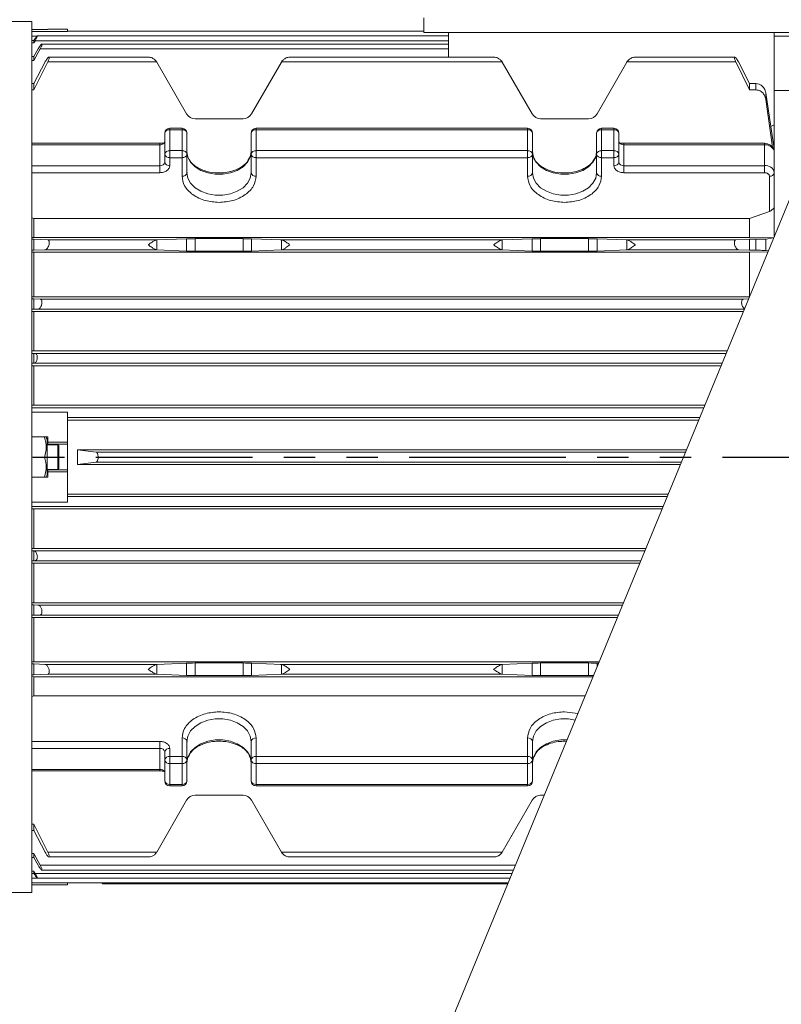
# Model space of a CAD drawing. Units: millimetres. Extents: x 0 to 2100, y 0 to 1485.
# Drawn here: x 1380 to 1534, y 975 to 1174 of the extents above; entities that cross this region are included whole.
import ezdxf

# ---------------------------------------------------------------- set-up
doc = ezdxf.new("R2010")
doc.units = ezdxf.units.MM
doc.header["$LTSCALE"] = 5
doc.linetypes.add('PHANTOM', pattern=[12.7, 6.35, -1.27, 1.27, -1.27, 1.27, -1.27])
doc.layers.add('ASSI', color=16, linetype='PHANTOM')
doc.layers.add('QUOTE', color=3, linetype='Continuous')
doc.layers.add('DISEGNO', color=2, linetype='Continuous', lineweight=15)
doc.styles.add('SLDTEXTSTYLE1', font='GOTHIC.TTF', dxfattribs={"width": 0.913})
doc.dimstyles.new('SLDDIMSTYLE0', dxfattribs={"dimtxt": 17.5, "dimasz": 16.51, "dimexe": 0, "dimexo": 0.0625, "dimgap": 4.375, "dimtad": 1, "dimdec": 1, "dimrnd": 1e-09, "dimzin": 12, "dimdsep": 46, "dimtxsty": 'SLDTEXTSTYLE1', "dimsah": 1, "dimcen": 0.09, "dimadec": 0, "dimazin": 3, "dimtfac": 1, "dimtofl": 0, "dimtmove": 0, "dimatfit": 3, "dimfxl": 0, "dimfrac": 2, "dimtolj": 1, "dimtzin": 12, "dimarcsym": 0})

# ---------------------------------------------------------------- blocks, each defined once
blk = doc.blocks.new('_D_8')
at = {"layer": 'QUOTE', "transparency": 16777216}
for p, q in [((1640.24, 1315.65), (1231.32, 1315.65)), ((1236.32, 1315.65), (1236.32, 1085.66))]:
    blk.add_line(p, q, dxfattribs=at)
for points in [[(1236.32, 1315.65), (1233.78, 1299.14), (1238.86, 1299.14)], [(1236.32, 1085.66), (1238.86, 1102.17), (1233.78, 1102.17)]]:
    blk.add_solid(points, dxfattribs=at)
at = {"layer": 'QUOTE', "transparency": 16777216, "insert": (1213.97, 1174.15, -138.33), "char_height": 17.5, "attachment_point": 1, "rotation": 90, "style": 'SLDTEXTSTYLE1'}
blk.add_mtext('230', dxfattribs=at)
blk = doc.blocks.new('_D_9')
at = {"layer": 'QUOTE', "transparency": 16777216}
for p, q in [((1286.32, 1155.64), (1286.32, 1252.07)), ((1286.32, 1247.07), (1576.74, 1247.07))]:
    blk.add_line(p, q, dxfattribs=at)
for points in [[(1286.32, 1247.07), (1302.83, 1244.53), (1302.83, 1249.61)], [(1576.74, 1247.07), (1560.23, 1249.61), (1560.23, 1244.53)]]:
    blk.add_solid(points, dxfattribs=at)
at = {"layer": 'QUOTE', "transparency": 16777216, "insert": (1395.33, 1269.42, -138.33), "char_height": 17.5, "attachment_point": 1, "style": 'SLDTEXTSTYLE1'}
blk.add_mtext('290.4', dxfattribs=at)

msp = doc.modelspace()

# ---------------------------------------------------------------- linework, layer by layer
at = {"layer": 'ASSI'}
msp.add_line((1204.75, 1085.66), (1762.12, 1085.66), dxfattribs=at)
at = {"layer": 'DISEGNO'}
for p, q in [((1382.32, 1173.9), (1316.88, 1173.9)), ((1382.32, 997.4), (1382.32, 1173.9)), ((1461.74, 1174.65), (1461.74, 1171.65)), ((1385.54, 1172.29), (1382.32, 1172.29)), ((1382.32, 1171.91), (1389.54, 1171.91)), ((1385.54, 1172.34), (1385.54, 1172.29)), ((1389.54, 1172.34), (1385.54, 1172.34)), ((1389.54, 1171.91), (1389.54, 1172.34)), ((1461.74, 1171.92), (1389.54, 1171.92)), ((1537.74, 1171.65), (1461.74, 1171.65)), ((1466.74, 1166.69), (1466.74, 1171.65)), ((1532.74, 1171.65), (1532.74, 1153)), ((1383.36, 1170.95), (1382.32, 1170.95)), ((1382.32, 1170.04), (1382.74, 1170.04)), ((1382.32, 1169.56), (1382.74, 1169.56)), ((1382.74, 1169.56), (1382.74, 1170.04)), ((1382.74, 1169.56), (1382.99, 1170.02)), ((1466.74, 1170.02), (1382.99, 1170.02)), ((1466.74, 1170.99), (1383.4, 1170.99)), ((1466.74, 1169.34), (1384.32, 1169.34)), ((1537.74, 1170.95), (1532.74, 1170.95)), ((1382.74, 1166.8), (1383.6, 1168.37)), ((1384, 1168.36), (1382.74, 1165.99)), ((1466.74, 1168.36), (1384, 1168.36)), ((1382.74, 1166.8), (1382.32, 1166.8)), ((1382.32, 1165.99), (1382.74, 1165.99)), ((1382.74, 1166.8), (1382.74, 1165.99)), ((1382.74, 1161.33), (1385, 1165.72)), ((1385.54, 1165.71), (1382.74, 1160.05)), ((1407.59, 1165.71), (1385.54, 1165.71)), ((1405.87, 1166.69), (1385.76, 1166.69)), ((1407.59, 1165.71), (1407.6, 1165.69)), ((1413.66, 1155.19), (1407.6, 1165.69)), ((1432.88, 1165.69), (1426.82, 1155.19)), ((1432.88, 1165.69), (1432.89, 1165.71)), ((1477.59, 1165.71), (1432.89, 1165.71)), ((1475.87, 1166.69), (1434.61, 1166.69)), ((1477.59, 1165.71), (1477.6, 1165.69)), ((1483.66, 1155.19), (1477.6, 1165.69)), ((1502.88, 1165.69), (1496.82, 1155.19)), ((1502.88, 1165.69), (1502.89, 1165.71)), ((1524.94, 1165.71), (1502.89, 1165.71)), ((1524.72, 1166.69), (1504.61, 1166.69)), ((1527.74, 1160.05), (1524.94, 1165.71)), ((1525.48, 1165.72), (1527.74, 1161.33)), ((1382.74, 1161.33), (1382.32, 1161.33)), ((1382.74, 1161.33), (1382.74, 1160.05)), ((1527.74, 1160.05), (1527.74, 1161.33)), ((1529.03, 1161.33), (1527.74, 1161.33)), ((1529.03, 1161.33), (1529.03, 1160.05)), ((1382.32, 1160.05), (1382.74, 1160.05)), ((1527.74, 1160.05), (1529.03, 1160.05)), ((1531, 1159.46), (1531, 1158.1)), ((1532.74, 1148.08), (1531, 1159.46)), ((1537.74, 1159.93), (1532.74, 1159.93)), ((1531, 1158.1), (1532.4, 1148.42)), ((1425.09, 1154.19), (1415.4, 1154.19)), ((1495.09, 1154.19), (1485.4, 1154.19)), ((1541.98, 1152.82), (1347.15, 679.65)), ((1409.24, 1147.03), (1409.24, 1151.27)), ((1412.74, 1152.27), (1410.24, 1152.27)), ((1410.24, 1152.27), (1410.24, 1151.98)), ((1410.24, 1151.98), (1412.74, 1151.98)), ((1410.24, 1151.98), (1410.24, 1147.74)), ((1412.74, 1151.98), (1412.74, 1152.27)), ((1412.74, 1147.74), (1412.74, 1151.98)), ((1413.74, 1151.27), (1413.74, 1147.03)), ((1426.74, 1147.03), (1426.74, 1151.27)), ((1482.74, 1152.27), (1427.74, 1152.27)), ((1427.74, 1152.27), (1427.74, 1151.98)), ((1427.74, 1151.98), (1427.74, 1147.74)), ((1427.74, 1151.98), (1482.74, 1151.98)), ((1482.74, 1151.98), (1482.74, 1152.27)), ((1482.74, 1147.74), (1482.74, 1151.98)), ((1483.74, 1151.27), (1483.74, 1147.03)), ((1496.74, 1147.03), (1496.74, 1151.27)), ((1500.24, 1152.27), (1497.74, 1152.27)), ((1497.74, 1152.27), (1497.74, 1151.98)), ((1497.74, 1151.98), (1497.74, 1147.74)), ((1497.74, 1151.98), (1500.24, 1151.98)), ((1500.24, 1151.98), (1500.24, 1152.27)), ((1500.24, 1147.74), (1500.24, 1151.98)), ((1501.24, 1151.27), (1501.24, 1147.03)), ((1532.74, 1153), (1532.05, 1152.62)), ((1532.74, 1153), (1532.74, 1148.08)), ((1408.24, 1149.23), (1382.32, 1149.23)), ((1408.24, 1148.94), (1408.24, 1149.23)), ((1530.74, 1149.23), (1502.24, 1149.23)), ((1502.24, 1148.94), (1502.24, 1149.23)), ((1530.74, 1149.23), (1530.74, 1148.94)), ((1382.32, 1148.94), (1408.24, 1148.94)), ((1408.24, 1144.7), (1408.24, 1148.94)), ((1412.74, 1147.74), (1410.24, 1147.74)), ((1410.24, 1147.74), (1410.24, 1146.32)), ((1412.74, 1146.32), (1412.74, 1147.74)), ((1482.74, 1147.74), (1427.74, 1147.74)), ((1427.74, 1147.74), (1427.74, 1146.32)), ((1482.74, 1146.32), (1482.74, 1147.74)), ((1500.24, 1147.74), (1497.74, 1147.74)), ((1497.74, 1147.74), (1497.74, 1146.32)), ((1500.24, 1146.32), (1500.24, 1147.74)), ((1502.24, 1148.94), (1502.24, 1144.7)), ((1530.74, 1148.94), (1502.24, 1148.94)), ((1530.74, 1148.94), (1530.74, 1144.7)), ((1532.74, 1148.08), (1532.74, 1147.53)), ((1532.74, 1147.53), (1532.74, 1143.28)), ((1409.24, 1147.03), (1409.24, 1145.4)), ((1412.74, 1146.32), (1410.24, 1146.32)), ((1410.24, 1146.32), (1410.24, 1144.7)), ((1412.74, 1142.58), (1412.74, 1146.32)), ((1413.74, 1143.28), (1413.74, 1147.03)), ((1414.07, 1146.24), (1413.87, 1146.63)), ((1426.62, 1146.63), (1426.28, 1146.11)), ((1426.74, 1147.03), (1426.74, 1143.28)), ((1482.74, 1146.32), (1427.74, 1146.32)), ((1427.74, 1146.32), (1427.74, 1142.58)), ((1482.74, 1142.58), (1482.74, 1146.32)), ((1483.74, 1143.28), (1483.74, 1147.03)), ((1484.07, 1146.24), (1483.87, 1146.63)), ((1496.62, 1146.63), (1496.28, 1146.11)), ((1496.74, 1147.03), (1496.74, 1143.28)), ((1500.24, 1146.32), (1497.74, 1146.32)), ((1497.74, 1146.32), (1497.74, 1142.58)), ((1500.24, 1144.7), (1500.24, 1146.32)), ((1501.24, 1145.4), (1501.24, 1147.03)), ((1382.32, 1144.7), (1408.24, 1144.7)), ((1408.24, 1143.28), (1382.32, 1143.28)), ((1408.24, 1143.28), (1408.24, 1144.7)), ((1502.24, 1143.28), (1502.24, 1144.7)), ((1502.24, 1144.7), (1530.74, 1144.7)), ((1530.74, 1143.28), (1502.24, 1143.28)), ((1530.74, 1143.28), (1530.74, 1144.7)), ((1532.74, 1143.28), (1532.74, 1136.52)), ((1531.74, 1135.43), (1531.74, 1142.58)), ((1531.74, 1135.43), (1527.74, 1134.01)), ((1532.74, 1136.52), (1532.74, 1130.39)), ((1382.74, 1134.01), (1382.32, 1134.16)), ((1527.74, 1134.01), (1382.74, 1134.01)), ((1382.74, 1130.15), (1382.74, 1134.01)), ((1527.74, 1134.01), (1527.74, 1130.15)), ((1382.32, 1130.15), (1382.74, 1130.15)), ((1382.74, 1129.78), (1382.32, 1129.78)), ((1527.74, 1130.15), (1382.74, 1130.15)), ((1382.74, 1129.78), (1382.74, 1127.55)), ((1382.74, 1129.78), (1385.54, 1129.65)), ((1385.54, 1129.65), (1407.59, 1129.65)), ((1407.6, 1129.65), (1407.59, 1129.65)), ((1407.6, 1129.65), (1413.66, 1129.88)), ((1407.6, 1127.65), (1407.6, 1129.65)), ((1413.66, 1129.88), (1413.66, 1127.4)), ((1415.4, 1129.91), (1425.09, 1129.91)), ((1415.4, 1129.91), (1415.4, 1127.37)), ((1425.09, 1129.91), (1425.09, 1127.37)), ((1426.82, 1129.88), (1432.88, 1129.65)), ((1426.82, 1129.88), (1426.82, 1127.4)), ((1432.89, 1129.65), (1432.71, 1129.65)), ((1432.88, 1129.65), (1432.88, 1127.65)), ((1432.89, 1129.65), (1432.88, 1129.65)), ((1432.89, 1129.65), (1477.59, 1129.65)), ((1477.6, 1129.65), (1477.59, 1129.65)), ((1477.6, 1129.65), (1483.66, 1129.88)), ((1477.6, 1127.65), (1477.6, 1129.65)), ((1483.66, 1129.88), (1483.66, 1127.4)), ((1485.4, 1129.91), (1495.09, 1129.91)), ((1485.4, 1129.91), (1485.4, 1127.37)), ((1495.09, 1129.91), (1495.09, 1127.37)), ((1496.82, 1129.88), (1502.88, 1129.65)), ((1496.82, 1129.88), (1496.82, 1127.4)), ((1502.89, 1129.65), (1502.71, 1129.65)), ((1502.88, 1129.65), (1502.88, 1127.65)), ((1502.89, 1129.65), (1502.88, 1129.65)), ((1502.89, 1129.65), (1524.94, 1129.65)), ((1524.94, 1129.65), (1527.74, 1129.78)), ((1527.74, 1130.15), (1532.61, 1130.09)), ((1527.74, 1127.55), (1527.74, 1129.78)), ((1529.03, 1129.78), (1527.74, 1129.78)), ((1529.03, 1129.78), (1529.03, 1127.55)), ((1532.61, 1130.06), (1531, 1129.82)), ((1531, 1129.82), (1531, 1127.5)), ((1382.32, 1127.55), (1382.74, 1127.55)), ((1385, 1127.65), (1382.74, 1127.55)), ((1384.9, 1127.65), (1384.99, 1127.65)), ((1407.59, 1127.65), (1385, 1127.65)), ((1407.59, 1127.65), (1407.6, 1127.65)), ((1413.66, 1127.4), (1407.6, 1127.65)), ((1425.09, 1127.37), (1415.4, 1127.37)), ((1432.88, 1127.65), (1426.82, 1127.4)), ((1432.88, 1127.65), (1432.89, 1127.65)), ((1477.59, 1127.65), (1432.89, 1127.65)), ((1477.59, 1127.65), (1477.6, 1127.65)), ((1483.66, 1127.4), (1477.6, 1127.65)), ((1495.09, 1127.37), (1485.4, 1127.37)), ((1502.88, 1127.65), (1496.82, 1127.4)), ((1502.71, 1127.65), (1502.89, 1127.65)), ((1502.88, 1127.65), (1502.89, 1127.65)), ((1525.48, 1127.65), (1502.89, 1127.65)), ((1527.74, 1127.55), (1525.48, 1127.65)), ((1525.49, 1127.65), (1525.58, 1127.65)), ((1527.74, 1127.55), (1529.03, 1127.55)), ((1531, 1127.5), (1531.52, 1127.42)), ((1382.74, 1127.15), (1382.32, 1127.16)), ((1527.74, 1127.15), (1382.74, 1127.15)), ((1382.74, 1118.15), (1382.74, 1127.15)), ((1531.43, 1127.21), (1527.74, 1127.15)), ((1527.74, 1127.15), (1527.74, 1118.15)), ((1382.32, 1118.15), (1382.74, 1118.15)), ((1382.74, 1117.72), (1382.32, 1117.72)), ((1527.7, 1118.15), (1382.74, 1118.15)), ((1382.74, 1117.72), (1384, 1117.65)), ((1382.74, 1117.72), (1382.74, 1115.61)), ((1384, 1117.65), (1526.48, 1117.65)), ((1526.48, 1117.65), (1527.52, 1117.71)), ((1382.32, 1115.61), (1382.74, 1115.61)), ((1383.6, 1115.65), (1382.74, 1115.61)), ((1383.5, 1115.65), (1383.59, 1115.65)), ((1526.67, 1115.65), (1383.6, 1115.65)), ((1382.74, 1115.15), (1382.32, 1115.16)), ((1382.74, 1115.15), (1526.47, 1115.15)), ((1382.74, 1107.15), (1382.74, 1115.15)), ((1382.32, 1107.15), (1382.74, 1107.15)), ((1382.74, 1106.67), (1382.32, 1106.67)), ((1523.17, 1107.15), (1382.74, 1107.15)), ((1382.74, 1104.65), (1382.74, 1106.67)), ((1382.99, 1106.65), (1382.74, 1106.67)), ((1382.99, 1106.65), (1522.97, 1106.65)), ((1382.74, 1104.65), (1382.32, 1104.65)), ((1522.14, 1104.65), (1382.32, 1104.65)), ((1382.74, 1104.15), (1382.32, 1104.16)), ((1521.94, 1104.15), (1382.74, 1104.15)), ((1382.74, 1096.15), (1382.74, 1104.15)), ((1382.74, 1096.15), (1382.32, 1096.15)), ((1382.32, 1095.65), (1518.44, 1095.65)), ((1518.64, 1096.15), (1382.74, 1096.15)), ((1389.54, 1094.76), (1382.32, 1094.76)), ((1389.54, 1088.65), (1389.54, 1094.76)), ((1389.54, 1093.65), (1517.61, 1093.65)), ((1389.54, 1093.15), (1517.41, 1093.15)), ((1382.32, 1089.75), (1385.54, 1089.75)), ((1385.44, 1089.28), (1385.22, 1089.65)), ((1385.54, 1089.75), (1385.54, 1088.65)), ((1385.44, 1089.28), (1385.44, 1082.03)), ((1387.54, 1088.15), (1385.44, 1088.15)), ((1385.54, 1088.65), (1389.54, 1088.65)), ((1385.54, 1088.65), (1385.54, 1088.25)), ((1385.54, 1088.25), (1389.54, 1088.25)), ((1385.54, 1088.25), (1385.54, 1088.15)), ((1387.74, 1087.95), (1387.54, 1088.15)), ((1387.54, 1083.15), (1387.54, 1088.15)), ((1387.74, 1083.35), (1387.74, 1087.95)), ((1389.54, 1088.25), (1389.54, 1088.65)), ((1389.54, 1088.25), (1389.54, 1083.06)), ((1382.32, 1085.65), (1384.87, 1085.65)), ((1391.54, 1087.15), (1395.36, 1086.65)), ((1391.54, 1087.15), (1391.54, 1084.15)), ((1391.54, 1087.15), (1514.94, 1087.15)), ((1395.36, 1086.65), (1514.73, 1086.65)), ((1387.54, 1083.15), (1387.74, 1083.35)), ((1395.36, 1084.65), (1391.54, 1084.15)), ((1513.7, 1084.15), (1391.54, 1084.15)), ((1513.91, 1084.65), (1395.36, 1084.65)), ((1385.54, 1081.55), (1382.32, 1081.55)), ((1385.22, 1081.65), (1385.44, 1082.03)), ((1385.44, 1083.15), (1387.54, 1083.15)), ((1385.54, 1083.15), (1385.54, 1083.06)), ((1389.54, 1083.06), (1385.54, 1083.06)), ((1385.54, 1083.06), (1385.54, 1082.65)), ((1389.54, 1082.65), (1385.54, 1082.65)), ((1385.54, 1082.65), (1385.54, 1081.55)), ((1389.54, 1082.65), (1389.54, 1083.06)), ((1389.54, 1076.55), (1389.54, 1082.65)), ((1389.54, 1078.15), (1511.23, 1078.15)), ((1511.03, 1077.65), (1389.54, 1077.65)), ((1382.32, 1076.55), (1389.54, 1076.55)), ((1510.2, 1075.65), (1382.32, 1075.65)), ((1382.32, 1075.16), (1382.74, 1075.15)), ((1382.74, 1075.15), (1510, 1075.15)), ((1382.74, 1067.15), (1382.74, 1075.15)), ((1382.32, 1067.15), (1382.74, 1067.15)), ((1382.32, 1066.65), (1382.74, 1066.65)), ((1382.32, 1066.65), (1506.5, 1066.65)), ((1382.74, 1067.15), (1506.7, 1067.15)), ((1382.74, 1064.64), (1382.74, 1066.65)), ((1382.32, 1064.64), (1382.74, 1064.64)), ((1382.74, 1064.15), (1382.32, 1064.16)), ((1382.74, 1064.64), (1382.99, 1064.65)), ((1382.74, 1064.15), (1505.47, 1064.15)), ((1382.74, 1056.15), (1382.74, 1064.15)), ((1505.67, 1064.65), (1382.99, 1064.65)), ((1382.32, 1056.15), (1382.74, 1056.15)), ((1382.74, 1055.7), (1382.32, 1055.7)), ((1502.17, 1056.15), (1382.74, 1056.15)), ((1382.74, 1055.7), (1383.6, 1055.65)), ((1382.74, 1055.7), (1382.74, 1053.59)), ((1383.59, 1055.65), (1383.52, 1055.65)), ((1383.6, 1055.65), (1501.97, 1055.65)), ((1382.32, 1053.59), (1382.74, 1053.59)), ((1384, 1053.65), (1382.74, 1053.59)), ((1501.14, 1053.65), (1384, 1053.65)), ((1382.74, 1053.15), (1382.32, 1053.16)), ((1382.74, 1053.15), (1500.94, 1053.15)), ((1382.74, 1044.15), (1382.74, 1053.15)), ((1382.32, 1044.15), (1382.74, 1044.15)), ((1382.74, 1043.76), (1382.32, 1043.76)), ((1497.23, 1044.15), (1382.74, 1044.15)), ((1382.74, 1043.76), (1382.74, 1041.53)), ((1382.74, 1043.76), (1385, 1043.65)), ((1384.99, 1043.65), (1384.93, 1043.65)), ((1385, 1043.65), (1407.59, 1043.65)), ((1407.6, 1043.65), (1407.59, 1043.65)), ((1407.6, 1043.65), (1413.66, 1043.91)), ((1407.6, 1043.65), (1407.6, 1041.65)), ((1413.66, 1041.42), (1413.66, 1043.91)), ((1415.4, 1043.93), (1425.09, 1043.93)), ((1415.4, 1043.93), (1415.4, 1041.4)), ((1425.09, 1041.4), (1425.09, 1043.93)), ((1426.82, 1043.91), (1432.88, 1043.65)), ((1426.82, 1043.91), (1426.82, 1041.42)), ((1432.89, 1043.65), (1432.71, 1043.65)), ((1432.88, 1041.65), (1432.88, 1043.65)), ((1432.89, 1043.65), (1432.88, 1043.65)), ((1432.89, 1043.65), (1477.59, 1043.65)), ((1477.6, 1043.65), (1477.59, 1043.65)), ((1477.6, 1043.65), (1483.66, 1043.91)), ((1477.6, 1043.65), (1477.6, 1041.65)), ((1483.66, 1041.42), (1483.66, 1043.91)), ((1485.4, 1043.93), (1495.09, 1043.93)), ((1485.4, 1043.93), (1485.4, 1041.4)), ((1495.09, 1041.4), (1495.09, 1043.93)), ((1496.82, 1043.91), (1497.13, 1043.9)), ((1496.82, 1043.91), (1496.82, 1043.15)), ((1382.32, 1041.53), (1382.74, 1041.53)), ((1385.54, 1041.65), (1382.74, 1041.53)), ((1407.59, 1041.65), (1385.54, 1041.65)), ((1407.59, 1041.65), (1407.6, 1041.65)), ((1413.66, 1041.42), (1407.6, 1041.65)), ((1432.88, 1041.65), (1426.82, 1041.42)), ((1432.88, 1041.65), (1432.89, 1041.65)), ((1477.59, 1041.65), (1432.89, 1041.65)), ((1477.59, 1041.65), (1477.6, 1041.65)), ((1483.66, 1041.42), (1477.6, 1041.65)), ((1382.74, 1041.15), (1382.32, 1041.16)), ((1496, 1041.15), (1382.74, 1041.15)), ((1382.74, 1037.29), (1382.74, 1041.15)), ((1425.09, 1041.4), (1415.4, 1041.4)), ((1495.09, 1041.4), (1485.4, 1041.4)), ((1382.32, 1037.15), (1382.74, 1037.29)), ((1382.74, 1037.29), (1494.41, 1037.29)), ((1492.92, 1033.67), (1490.24, 1034.03)), ((1408.24, 1028.02), (1382.32, 1028.02)), ((1408.24, 1026.61), (1408.24, 1028.02)), ((1412.74, 1028.73), (1412.74, 1024.98)), ((1413.74, 1024.28), (1413.74, 1028.02)), ((1426.74, 1028.02), (1426.74, 1024.28)), ((1427.74, 1024.98), (1427.74, 1028.73)), ((1482.74, 1028.73), (1482.74, 1024.98)), ((1483.74, 1024.28), (1483.74, 1028.02)), ((1382.32, 1026.61), (1408.24, 1026.61)), ((1408.24, 1022.37), (1408.24, 1026.61)), ((1409.24, 1025.9), (1409.24, 1024.28)), ((1410.24, 1024.98), (1410.24, 1026.61)), ((1409.24, 1020.03), (1409.24, 1024.28)), ((1410.24, 1024.98), (1410.24, 1023.57)), ((1412.74, 1024.98), (1410.24, 1024.98)), ((1410.24, 1023.57), (1412.74, 1023.57)), ((1410.24, 1023.57), (1410.24, 1019.33)), ((1412.74, 1023.57), (1412.74, 1024.98)), ((1412.74, 1019.33), (1412.74, 1023.57)), ((1413.74, 1024.28), (1413.74, 1020.03)), ((1413.87, 1024.68), (1414.2, 1025.19)), ((1426.41, 1025.07), (1426.62, 1024.68)), ((1426.74, 1020.03), (1426.74, 1024.28)), ((1427.74, 1024.98), (1427.74, 1023.57)), ((1482.74, 1024.98), (1427.74, 1024.98)), ((1427.74, 1023.57), (1482.74, 1023.57)), ((1427.74, 1023.57), (1427.74, 1019.33)), ((1482.74, 1023.57), (1482.74, 1024.98)), ((1482.74, 1019.33), (1482.74, 1023.57)), ((1483.74, 1024.28), (1483.74, 1020.03)), ((1483.87, 1024.68), (1484.2, 1025.19)), ((1408.24, 1022.37), (1382.32, 1022.37)), ((1382.32, 1022.07), (1408.24, 1022.07)), ((1408.24, 1022.07), (1408.24, 1022.37)), ((1412.74, 1019.33), (1410.24, 1019.33)), ((1410.24, 1019.33), (1410.24, 1019.03)), ((1410.24, 1019.03), (1412.74, 1019.03)), ((1412.74, 1019.03), (1412.74, 1019.33)), ((1482.74, 1019.33), (1427.74, 1019.33)), ((1427.74, 1019.33), (1427.74, 1019.03)), ((1427.74, 1019.03), (1482.74, 1019.03)), ((1482.74, 1019.03), (1482.74, 1019.33)), ((1407.6, 1005.62), (1413.66, 1016.12)), ((1415.4, 1017.12), (1425.09, 1017.12)), ((1426.82, 1016.12), (1432.88, 1005.62)), ((1477.6, 1005.62), (1483.66, 1016.12)), ((1485.4, 1017.12), (1486.1, 1017.12)), ((1382.74, 1011.25), (1382.32, 1011.25)), ((1382.32, 1009.98), (1382.74, 1009.98)), ((1382.74, 1011.25), (1385.54, 1005.59)), ((1382.74, 1011.25), (1382.74, 1009.98)), ((1385, 1005.59), (1382.74, 1009.98)), ((1385.54, 1005.59), (1407.59, 1005.59)), ((1407.6, 1005.62), (1407.59, 1005.59)), ((1432.89, 1005.59), (1432.88, 1005.62)), ((1432.89, 1005.59), (1477.59, 1005.59)), ((1477.6, 1005.62), (1477.59, 1005.59)), ((1382.74, 1005.32), (1382.32, 1005.32)), ((1382.32, 1004.5), (1382.74, 1004.5)), ((1382.74, 1005.32), (1384, 1002.94)), ((1382.74, 1005.32), (1382.74, 1004.5)), ((1383.6, 1002.94), (1382.74, 1004.5)), ((1385.76, 1004.62), (1405.87, 1004.62)), ((1434.61, 1004.62), (1475.87, 1004.62)), ((1382.74, 1001.74), (1382.32, 1001.74)), ((1382.99, 1001.29), (1382.74, 1001.74)), ((1382.74, 1001.27), (1382.74, 1001.74)), ((1384, 1002.94), (1480.26, 1002.94)), ((1384.32, 1001.97), (1479.86, 1001.97)), ((1382.74, 1001.27), (1382.32, 1001.27)), ((1382.32, 1000.35), (1383.39, 1000.35)), ((1382.99, 1001.29), (1479.58, 1001.29)), ((1383.4, 1000.32), (1479.18, 1000.32)), ((1389.54, 999.39), (1382.32, 999.39)), ((1382.32, 999.01), (1385.54, 999.01)), ((1385.54, 999.01), (1385.54, 998.97)), ((1385.54, 998.97), (1389.54, 998.97)), ((1389.54, 999.39), (1478.8, 999.39)), ((1389.54, 998.97), (1389.54, 999.39)), ((1396.55, 999.39), (1396.64, 999.15)), ((1396.63, 999.15), (1478.7, 999.15)), ((1316.88, 997.4), (1382.32, 997.4))]:
    msp.add_line(p, q, dxfattribs=at)
at = {"layer": 'DISEGNO', "flags": 128}
for points in [[(1408.24, 1148.94), (1408.44, 1148.95), (1408.62, 1148.99), (1408.8, 1149.06), (1408.95, 1149.15), (1409.07, 1149.25), (1409.16, 1149.38), (1409.17, 1149.39), (1409.22, 1149.51), (1409.24, 1149.65)], [(1413.74, 1147.53), (1413.93, 1146.43), (1414.02, 1146.18)], [(1414.02, 1146.18), (1414.48, 1145.39), (1415.38, 1144.48), (1416.55, 1143.74), (1417.94, 1143.23), (1419.46, 1142.96), (1421.02, 1142.96), (1422.55, 1143.23), (1423.93, 1143.74), (1425.11, 1144.48), (1426, 1145.39), (1426.55, 1146.43), (1426.74, 1147.53)], [(1483.74, 1147.53), (1483.93, 1146.43), (1484.02, 1146.18)], [(1484.02, 1146.18), (1484.48, 1145.39), (1485.38, 1144.48), (1486.55, 1143.74), (1487.94, 1143.23), (1489.46, 1142.96), (1491.02, 1142.96), (1492.55, 1143.23), (1493.93, 1143.74), (1495.11, 1144.48), (1496, 1145.39), (1496.55, 1146.43), (1496.74, 1147.53)], [(1532.74, 1147.53), (1532.7, 1147.8), (1532.69, 1147.85)], [(1426.74, 1143.28), (1426.55, 1142.18), (1426, 1141.15), (1425.11, 1140.23), (1423.93, 1139.5), (1422.55, 1138.99), (1421.02, 1138.72), (1419.46, 1138.72), (1417.94, 1138.99), (1416.55, 1139.5), (1415.38, 1140.23), (1414.48, 1141.15), (1413.93, 1142.18), (1413.74, 1143.28)], [(1496.74, 1143.28), (1496.55, 1142.18), (1496, 1141.15), (1495.11, 1140.23), (1493.93, 1139.5), (1492.55, 1138.99), (1491.02, 1138.72), (1489.46, 1138.72), (1487.94, 1138.99), (1486.55, 1139.5), (1485.38, 1140.23), (1484.48, 1141.15), (1483.93, 1142.18), (1483.74, 1143.28)], [(1413.74, 1028.02), (1413.93, 1029.12), (1414.48, 1030.16), (1415.38, 1031.07), (1416.55, 1031.81), (1417.94, 1032.32), (1419.46, 1032.59), (1421.02, 1032.59), (1422.55, 1032.32), (1423.93, 1031.81), (1425.11, 1031.07), (1426, 1030.16), (1426.55, 1029.12), (1426.74, 1028.02)], [(1483.74, 1028.02), (1483.93, 1029.12), (1484.48, 1030.16), (1485.38, 1031.07), (1486.55, 1031.81), (1487.94, 1032.32), (1489.46, 1032.59), (1491.02, 1032.59), (1492.38, 1032.36)], [(1426.46, 1025.12), (1426, 1025.92), (1425.11, 1026.83), (1423.93, 1027.56), (1422.55, 1028.08), (1421.02, 1028.34), (1419.46, 1028.34), (1417.94, 1028.08), (1416.55, 1027.56), (1415.38, 1026.83), (1414.48, 1025.92), (1413.93, 1024.88), (1413.74, 1023.78)], [(1490.73, 1028.36), (1489.46, 1028.34), (1487.94, 1028.08), (1486.55, 1027.56), (1485.38, 1026.83), (1484.48, 1025.92), (1483.93, 1024.88), (1483.74, 1023.78)], [(1426.74, 1023.78), (1426.55, 1024.88), (1426.46, 1025.12)]]:
    msp.add_lwpolyline(points, dxfattribs=at)
at = {"layer": 'DISEGNO'}
for centre, radius, start, end in [((1415.4, 1156.19), 2, 210, 270), ((1425.09, 1156.19), 2, 270, 330), ((1485.4, 1156.19), 2, 210, 270), ((1495.09, 1156.19), 2, 270, 330), ((1410.24, 1151.27), 1, 90, 180), ((1410.12, 1151.1), 0.893, 81.951, 168.5783), ((1412.74, 1151.27), 1, 0, 90), ((1412.87, 1151.1), 0.893, 11.422, 98.0489), ((1427.74, 1151.27), 1, 90, 180), ((1427.62, 1151.1), 0.893, 81.9511, 168.578), ((1482.74, 1151.27), 1, 0, 90), ((1482.87, 1151.1), 0.893, 11.4221, 98.0488), ((1497.74, 1151.27), 1, 90, 180), ((1497.62, 1151.1), 0.893, 81.9512, 168.5779), ((1500.24, 1151.27), 1, 0, 90), ((1500.37, 1151.1), 0.893, 11.4219, 98.0491), ((1501.79, 1149.65), 0.547, 180.8272, 210.6813), ((1502.18, 1150), 1.06, 215.962, 273.5118), ((1410.12, 1146.85), 0.893, 81.9508, 168.578), ((1412.87, 1146.85), 0.893, 11.4223, 98.0492), ((1427.62, 1146.85), 0.893, 81.9508, 168.5777), ((1482.87, 1146.85), 0.893, 11.4224, 98.0491), ((1497.62, 1146.85), 0.893, 81.9509, 168.5776), ((1500.37, 1146.85), 0.893, 11.4222, 98.0493), ((1530.89, 1146.93), 2.01, 26.9945, 94.3655), ((1408.37, 1145.58), 0.893, 261.9496, 348.579), ((1410.12, 1147.21), 0.893, 191.4216, 278.0497), ((1410.12, 1145.58), 0.893, 191.421, 278.0503), ((1412.87, 1147.21), 0.893, 261.9504, 348.5781), ((1427.62, 1147.21), 0.893, 191.4219, 278.0496), ((1482.87, 1147.21), 0.893, 261.9505, 348.578), ((1497.62, 1147.21), 0.893, 191.422, 278.0495), ((1500.37, 1147.21), 0.893, 261.9502, 348.5783), ((1500.37, 1145.58), 0.893, 261.9496, 348.5789), ((1502.12, 1145.58), 0.893, 191.4211, 278.0504), ((1412.87, 1143.46), 0.893, 261.9508, 348.5777), ((1427.62, 1143.46), 0.893, 191.4223, 278.0492), ((1482.87, 1143.46), 0.893, 261.9509, 348.5776), ((1497.62, 1143.46), 0.893, 191.4224, 278.0491), ((1530.99, 1142.93), 1.79, 11.4223, 98.0486), ((1531.87, 1143.46), 0.893, 261.9516, 348.5769), ((1412.87, 1027.85), 0.893, 11.4223, 98.0492), ((1427.62, 1027.85), 0.893, 81.9508, 168.5777), ((1482.87, 1027.85), 0.893, 11.4224, 98.0491), ((1408.37, 1025.73), 0.893, 11.421, 98.0504), ((1410.12, 1025.73), 0.893, 81.9497, 168.579), ((1410.12, 1024.1), 0.893, 81.9497, 168.579), ((1410.12, 1024.45), 0.893, 191.422, 278.0492), ((1412.87, 1024.1), 0.893, 11.4212, 98.0502), ((1412.87, 1024.45), 0.893, 261.9508, 348.5777), ((1427.62, 1024.1), 0.893, 81.9498, 168.5788), ((1427.62, 1024.45), 0.893, 191.4223, 278.0492), ((1482.87, 1024.1), 0.893, 11.4214, 98.0501), ((1482.87, 1024.45), 0.893, 261.9509, 348.5776), ((1408.31, 1021.31), 1.06, 35.9635, 93.5094), ((1408.7, 1021.65), 0.543, 0.71, 30.7977), ((1410.24, 1020.03), 1, 180, 270), ((1410.12, 1020.21), 0.893, 191.4219, 278.0506), ((1412.74, 1020.03), 1, 270, 0), ((1412.87, 1020.21), 0.893, 261.9495, 348.5779), ((1427.74, 1020.03), 1, 180, 270), ((1427.62, 1020.21), 0.893, 191.4221, 278.0505), ((1482.74, 1020.03), 1, 270, 0), ((1482.87, 1020.21), 0.893, 261.9496, 348.5778), ((1415.4, 1015.12), 2, 90, 150), ((1425.09, 1015.12), 2, 30, 90), ((1485.4, 1015.12), 2, 90, 150)]:
    msp.add_arc(centre, radius, start, end, dxfattribs=at)
for centre, ratio, start_param, end_param in [((1415.4, 1129.86), 0.021917, 1.570796, 2.617994), ((1425.09, 1129.86), 0.021917, 0.523599, 1.570796), ((1485.4, 1129.86), 0.021917, 1.570796, 2.617994), ((1495.09, 1129.86), 0.021917, 0.523599, 1.570796), ((1415.4, 1127.42), 0.024268, 3.665191, 4.712389), ((1425.09, 1127.42), 0.024268, 4.712389, 5.759587), ((1485.4, 1127.42), 0.024268, 3.665191, 4.712389), ((1495.09, 1127.42), 0.024268, 4.712389, 5.759587), ((1415.4, 1043.88), 0.024268, 1.570796, 2.617994), ((1425.09, 1043.88), 0.024268, 0.523599, 1.570796), ((1485.4, 1043.88), 0.024268, 1.570796, 2.617994), ((1495.09, 1043.88), 0.024268, 0.523599, 1.570796), ((1415.4, 1041.44), 0.021917, 3.665191, 4.712389), ((1425.09, 1041.44), 0.021917, 4.712389, 5.759587), ((1485.4, 1041.44), 0.021917, 3.665191, 4.712389), ((1495.09, 1041.44), 0.021917, 4.712389, 5.245012)]:
    msp.add_ellipse(centre, major_axis=(2, 0), ratio=ratio, start_param=start_param, end_param=end_param, dxfattribs=at)
for points, knots in [([(1382.74, 1170.04), (1382.83, 1170.19), (1382.99, 1170.46), (1383.2, 1170.78), (1383.35, 1170.96), (1383.42, 1171), (1383.42, 1170.93), (1383.37, 1170.78), (1383.27, 1170.56), (1383.15, 1170.3), (1383.04, 1170.11), (1382.99, 1170.02)], [0, 0, 0, 0, 0.15579, 0.291968, 0.418449, 0.527288, 0.621852, 0.711303, 0.804058, 0.906345, 1, 1, 1, 1]), ([(1383.6, 1168.37), (1383.68, 1168.51), (1383.84, 1168.79), (1384.07, 1169.11), (1384.24, 1169.31), (1384.34, 1169.36), (1384.37, 1169.28), (1384.34, 1169.12), (1384.26, 1168.9), (1384.14, 1168.64), (1384.05, 1168.45), (1384, 1168.36)], [0, 0, 0, 0, 0.154274, 0.288564, 0.418945, 0.533692, 0.631833, 0.721239, 0.81093, 0.907901, 1, 1, 1, 1]), ([(1385.54, 1165.71), (1385.6, 1165.83), (1385.7, 1166.05), (1385.81, 1166.35), (1385.84, 1166.57), (1385.82, 1166.68), (1385.75, 1166.7), (1385.64, 1166.64), (1385.48, 1166.47), (1385.28, 1166.21), (1385.11, 1165.93), (1385.02, 1165.76), (1385, 1165.72)], [0, 0, 0, 0, 0.111385, 0.223272, 0.32303, 0.412815, 0.501405, 0.596138, 0.702268, 0.822324, 0.953873, 1, 1, 1, 1]), ([(1407.59, 1165.71), (1407.49, 1165.85), (1407.27, 1166.16), (1406.77, 1166.51), (1406.28, 1166.67), (1405.96, 1166.69), (1405.87, 1166.69), (1405.87, 1166.69)], [0, 0, 0, 0, 0.220028, 0.486234, 0.859802, 0.99614, 1, 1, 1, 1]), ([(1434.61, 1166.69), (1434.61, 1166.69), (1434.52, 1166.69), (1434.2, 1166.67), (1433.71, 1166.51), (1433.21, 1166.16), (1432.99, 1165.85), (1432.89, 1165.71)], [0, 0, 0, 0, 0.003859, 0.140197, 0.513765, 0.779972, 1, 1, 1, 1]), ([(1477.59, 1165.71), (1477.49, 1165.85), (1477.27, 1166.16), (1476.77, 1166.51), (1476.28, 1166.67), (1475.96, 1166.69), (1475.87, 1166.69), (1475.87, 1166.69)], [0, 0, 0, 0, 0.220027, 0.486234, 0.859802, 0.996141, 1, 1, 1, 1]), ([(1504.61, 1166.69), (1504.61, 1166.69), (1504.52, 1166.69), (1504.2, 1166.67), (1503.71, 1166.51), (1503.21, 1166.16), (1502.99, 1165.85), (1502.89, 1165.71)], [0, 0, 0, 0, 0.003859, 0.140199, 0.513767, 0.779972, 1, 1, 1, 1]), ([(1524.94, 1165.71), (1524.88, 1165.83), (1524.78, 1166.05), (1524.68, 1166.35), (1524.64, 1166.57), (1524.66, 1166.68), (1524.73, 1166.7), (1524.84, 1166.64), (1525, 1166.47), (1525.2, 1166.21), (1525.37, 1165.93), (1525.46, 1165.76), (1525.48, 1165.72)], [0, 0, 0, 0, 0.111385, 0.223272, 0.32303, 0.412815, 0.501405, 0.596138, 0.702267, 0.822323, 0.953873, 1, 1, 1, 1]), ([(1529.03, 1161.33), (1529.24, 1161.31), (1529.65, 1161.27), (1530.21, 1160.94), (1530.65, 1160.46), (1530.91, 1159.93), (1530.98, 1159.58), (1531, 1159.46)], [0, 0, 0, 0, 0.208884, 0.417417, 0.635312, 0.876809, 1, 1, 1, 1]), ([(1531, 1158.1), (1530.92, 1158.43), (1530.77, 1159.01), (1530.22, 1159.65), (1529.63, 1160), (1529.21, 1160.04), (1529.03, 1160.05)], [0, 0, 0, 0, 0.338823, 0.581347, 0.825172, 1, 1, 1, 1]), ([(1409.16, 1149.38), (1409.07, 1149.34), (1408.93, 1149.29), (1408.58, 1149.24), (1408.36, 1149.24), (1408.24, 1149.23)], [0, 0, 0, 0, 0.474872, 0.728336, 1, 1, 1, 1]), ([(1502.24, 1149.23), (1502.12, 1149.24), (1501.9, 1149.24), (1501.55, 1149.29), (1501.41, 1149.34), (1501.32, 1149.38)], [0, 0, 0, 0, 0.271666, 0.525129, 1, 1, 1, 1]), ([(1532.7, 1147.8), (1532.63, 1148), (1532.49, 1148.4), (1531.99, 1148.87), (1531.38, 1149.17), (1530.95, 1149.21), (1530.74, 1149.23)], [0, 0, 0, 0, 0.261286, 0.517935, 0.765522, 1, 1, 1, 1]), ([(1426.28, 1146.11), (1426.1, 1145.78), (1425.69, 1145.01), (1424.32, 1144.11), (1422.74, 1143.51), (1421.09, 1143.21), (1419.23, 1143.2), (1417.49, 1143.56), (1416.11, 1144.15), (1415.12, 1144.8), (1414.39, 1145.51), (1414.16, 1146.03), (1414.07, 1146.24)], [0, 0, 0, 0, 0.105565, 0.240592, 0.349085, 0.436044, 0.544408, 0.681438, 0.76066, 0.846698, 0.939552, 1, 1, 1, 1]), ([(1496.28, 1146.11), (1496.1, 1145.78), (1495.69, 1145.01), (1494.32, 1144.11), (1492.74, 1143.51), (1491.09, 1143.21), (1489.23, 1143.2), (1487.49, 1143.56), (1486.11, 1144.15), (1485.12, 1144.8), (1484.39, 1145.51), (1484.16, 1146.03), (1484.07, 1146.24)], [0, 0, 0, 0, 0.105565, 0.240592, 0.349085, 0.436044, 0.544408, 0.681438, 0.76066, 0.846698, 0.939552, 1, 1, 1, 1]), ([(1410.24, 1144.7), (1410.21, 1144.52), (1410.17, 1144.24), (1409.92, 1143.91), (1409.66, 1143.69), (1409.35, 1143.51), (1408.88, 1143.33), (1408.49, 1143.3), (1408.24, 1143.28)], [0, 0, 0, 0, 0.239448, 0.36964, 0.500002, 0.630196, 0.760559, 1, 1, 1, 1]), ([(1502.24, 1143.28), (1501.99, 1143.3), (1501.6, 1143.33), (1501.13, 1143.51), (1500.82, 1143.69), (1500.56, 1143.91), (1500.31, 1144.24), (1500.27, 1144.52), (1500.24, 1144.7)], [0, 0, 0, 0, 0.2394418, 0.3696335, 0.4999983, 0.6301895, 0.7605514, 1, 1, 1, 1]), ([(1530.74, 1143.28), (1530.87, 1143.27), (1531.06, 1143.26), (1531.29, 1143.17), (1531.45, 1143.08), (1531.58, 1142.97), (1531.71, 1142.8), (1531.73, 1142.66), (1531.74, 1142.58)], [0, 0, 0, 0, 0.239437, 0.369896, 0.5, 0.630448, 0.760554, 1, 1, 1, 1]), ([(1420.24, 1137.27), (1419.3, 1137.34), (1417.85, 1137.45), (1416.1, 1138.11), (1414.9, 1138.8), (1413.93, 1139.65), (1412.99, 1140.88), (1412.84, 1141.91), (1412.74, 1142.58)], [0, 0, 0, 0, 0.239457, 0.368361, 0.5, 0.631639, 0.760544, 1, 1, 1, 1]), ([(1427.74, 1142.58), (1427.64, 1141.91), (1427.49, 1140.88), (1426.55, 1139.65), (1425.58, 1138.8), (1424.38, 1138.11), (1422.64, 1137.45), (1421.18, 1137.34), (1420.24, 1137.27)], [0, 0, 0, 0, 0.239456, 0.368361, 0.5, 0.631639, 0.760543, 1, 1, 1, 1]), ([(1490.24, 1137.27), (1489.3, 1137.34), (1487.85, 1137.45), (1486.1, 1138.11), (1484.9, 1138.8), (1483.93, 1139.65), (1482.99, 1140.88), (1482.84, 1141.91), (1482.74, 1142.58)], [0, 0, 0, 0, 0.239457, 0.36836, 0.5, 0.631639, 0.760544, 1, 1, 1, 1]), ([(1497.74, 1142.58), (1497.64, 1141.91), (1497.49, 1140.88), (1496.55, 1139.65), (1495.58, 1138.8), (1494.38, 1138.11), (1492.64, 1137.45), (1491.18, 1137.34), (1490.24, 1137.27)], [0, 0, 0, 0, 0.239456, 0.368361, 0.5, 0.63164, 0.760543, 1, 1, 1, 1]), ([(1532.74, 1136.52), (1532.73, 1136.44), (1532.71, 1136.28), (1532.56, 1136.02), (1532.34, 1135.78), (1532.06, 1135.56), (1531.84, 1135.47), (1531.74, 1135.43)], [0, 0, 0, 0, 0.18761, 0.374802, 0.572538, 0.792091, 1, 1, 1, 1]), ([(1385, 1127.65), (1385.08, 1127.68), (1385.23, 1127.72), (1385.47, 1127.98), (1385.66, 1128.32), (1385.79, 1128.7), (1385.84, 1129.04), (1385.83, 1129.31), (1385.77, 1129.51), (1385.67, 1129.63), (1385.58, 1129.65), (1385.54, 1129.65)], [0, 0, 0, 0, 0.153757, 0.285045, 0.418109, 0.538899, 0.642121, 0.733239, 0.821498, 0.914674, 1, 1, 1, 1]), ([(1405.87, 1128.65), (1405.87, 1128.66), (1405.96, 1128.72), (1406.28, 1128.95), (1406.77, 1129.28), (1407.27, 1129.58), (1407.49, 1129.63), (1407.59, 1129.65)], [0, 0, 0, 0, 0.003856, 0.140195, 0.513767, 0.779972, 1, 1, 1, 1]), ([(1432.89, 1129.65), (1432.99, 1129.63), (1433.21, 1129.58), (1433.71, 1129.28), (1434.2, 1128.95), (1434.52, 1128.72), (1434.61, 1128.66), (1434.61, 1128.65)], [0, 0, 0, 0, 0.220028, 0.486234, 0.859807, 0.996144, 1, 1, 1, 1]), ([(1475.87, 1128.65), (1475.87, 1128.66), (1475.96, 1128.72), (1476.28, 1128.95), (1476.77, 1129.28), (1477.27, 1129.58), (1477.49, 1129.63), (1477.59, 1129.65)], [0, 0, 0, 0, 0.003856, 0.140195, 0.513767, 0.779973, 1, 1, 1, 1]), ([(1502.89, 1129.65), (1502.99, 1129.63), (1503.21, 1129.58), (1503.71, 1129.28), (1504.2, 1128.95), (1504.52, 1128.72), (1504.61, 1128.66), (1504.61, 1128.65)], [0, 0, 0, 0, 0.220028, 0.486232, 0.859805, 0.996144, 1, 1, 1, 1]), ([(1525.48, 1127.65), (1525.4, 1127.68), (1525.25, 1127.72), (1525.01, 1127.98), (1524.82, 1128.32), (1524.69, 1128.7), (1524.64, 1129.04), (1524.65, 1129.31), (1524.71, 1129.51), (1524.81, 1129.63), (1524.9, 1129.65), (1524.94, 1129.65)], [0, 0, 0, 0, 0.153757, 0.285046, 0.41811, 0.538898, 0.642121, 0.733239, 0.821498, 0.914674, 1, 1, 1, 1]), ([(1529.03, 1129.78), (1529.23, 1129.78), (1529.63, 1129.78), (1530.17, 1129.79), (1530.62, 1129.8), (1530.9, 1129.81), (1530.97, 1129.82), (1531, 1129.82)], [0, 0, 0, 0, 0.198248, 0.39605, 0.605142, 0.84439, 1, 1, 1, 1]), ([(1407.59, 1127.65), (1407.49, 1127.68), (1407.27, 1127.73), (1406.77, 1128.03), (1406.28, 1128.36), (1405.96, 1128.59), (1405.87, 1128.65), (1405.87, 1128.65)], [0, 0, 0, 0, 0.220275, 0.487292, 0.861844, 0.996143, 1, 1, 1, 1]), ([(1434.61, 1128.65), (1434.61, 1128.65), (1434.34, 1128.46), (1433.88, 1128.14), (1433.35, 1127.81), (1433.05, 1127.67), (1432.93, 1127.66), (1432.89, 1127.65)], [0, 0, 0, 0, 0.0038565, 0.4317444, 0.7103763, 0.9154234, 1, 1, 1, 1]), ([(1477.59, 1127.65), (1477.49, 1127.68), (1477.27, 1127.73), (1476.77, 1128.03), (1476.28, 1128.36), (1475.96, 1128.59), (1475.87, 1128.65), (1475.87, 1128.65)], [0, 0, 0, 0, 0.220276, 0.487293, 0.861842, 0.996144, 1, 1, 1, 1]), ([(1504.61, 1128.65), (1504.61, 1128.65), (1504.34, 1128.46), (1503.88, 1128.14), (1503.35, 1127.81), (1503.05, 1127.67), (1502.93, 1127.66), (1502.89, 1127.65)], [0, 0, 0, 0, 0.003856, 0.431744, 0.710374, 0.915424, 1, 1, 1, 1]), ([(1531, 1127.5), (1530.94, 1127.51), (1530.8, 1127.52), (1530.29, 1127.54), (1529.67, 1127.55), (1529.23, 1127.55), (1529.03, 1127.55)], [0, 0, 0, 0, 0.276112, 0.55315, 0.803885, 1, 1, 1, 1]), ([(1383.6, 1115.65), (1383.68, 1115.68), (1383.84, 1115.72), (1384.07, 1115.99), (1384.24, 1116.33), (1384.34, 1116.7), (1384.37, 1117.03), (1384.34, 1117.3), (1384.26, 1117.5), (1384.14, 1117.62), (1384.05, 1117.64), (1384, 1117.65)], [0, 0, 0, 0, 0.154277, 0.288564, 0.418951, 0.533693, 0.631839, 0.721241, 0.810937, 0.907901, 1, 1, 1, 1]), ([(1526.7, 1115.73), (1526.68, 1115.74), (1526.58, 1115.78), (1526.41, 1115.99), (1526.24, 1116.32), (1526.14, 1116.7), (1526.11, 1117.03), (1526.14, 1117.3), (1526.22, 1117.5), (1526.34, 1117.62), (1526.43, 1117.64), (1526.48, 1117.65)], [0, 0, 0, 0, 0.0519361, 0.202475, 0.3486378, 0.4772648, 0.5872878, 0.687509, 0.7880582, 0.8967562, 1, 1, 1, 1]), ([(1382.99, 1106.65), (1383.06, 1106.64), (1383.19, 1106.6), (1383.34, 1106.39), (1383.41, 1106.1), (1383.42, 1105.78), (1383.38, 1105.48), (1383.29, 1105.19), (1383.15, 1104.94), (1382.98, 1104.74), (1382.83, 1104.67), (1382.75, 1104.66), (1382.74, 1104.65)], [0, 0, 0, 0, 0.124455, 0.249448, 0.360009, 0.455709, 0.545241, 0.637227, 0.738126, 0.852206, 0.980081, 1, 1, 1, 1]), ([(1384.87, 1089.65), (1385.05, 1088.94), (1385.4, 1087.6), (1385.04, 1086.27), (1384.87, 1085.65)], [0, 0, 0, 0, 0.534746, 1, 1, 1, 1]), ([(1384.87, 1085.65), (1385.05, 1084.94), (1385.4, 1083.6), (1385.04, 1082.27), (1384.87, 1081.65)], [0, 0, 0, 0, 0.534749, 1, 1, 1, 1]), ([(1395.36, 1084.65), (1395.41, 1084.67), (1395.49, 1084.69), (1395.61, 1084.88), (1395.69, 1085.16), (1395.73, 1085.49), (1395.73, 1085.82), (1395.69, 1086.13), (1395.62, 1086.39), (1395.52, 1086.57), (1395.43, 1086.65), (1395.38, 1086.65), (1395.36, 1086.65)], [0, 0, 0, 0, 0.116154, 0.232443, 0.344874, 0.45053, 0.550634, 0.648664, 0.748459, 0.853027, 0.963722, 1, 1, 1, 1]), ([(1382.74, 1066.65), (1382.83, 1066.63), (1382.99, 1066.57), (1383.2, 1066.3), (1383.35, 1065.96), (1383.42, 1065.6), (1383.42, 1065.28), (1383.37, 1065.02), (1383.27, 1064.82), (1383.15, 1064.68), (1383.04, 1064.66), (1382.99, 1064.65)], [0, 0, 0, 0, 0.155794, 0.291968, 0.418449, 0.527288, 0.621853, 0.711307, 0.804064, 0.906351, 1, 1, 1, 1]), ([(1384, 1053.65), (1384.06, 1053.67), (1384.18, 1053.7), (1384.31, 1053.9), (1384.36, 1054.17), (1384.36, 1054.48), (1384.3, 1054.78), (1384.2, 1055.07), (1384.05, 1055.34), (1383.87, 1055.55), (1383.71, 1055.64), (1383.62, 1055.65), (1383.6, 1055.65)], [0, 0, 0, 0, 0.11788, 0.236291, 0.341043, 0.433212, 0.521712, 0.614524, 0.717513, 0.834156, 0.963694, 1, 1, 1, 1]), ([(1385.54, 1041.65), (1385.6, 1041.67), (1385.7, 1041.69), (1385.81, 1041.88), (1385.84, 1042.14), (1385.82, 1042.43), (1385.75, 1042.73), (1385.64, 1043.03), (1385.48, 1043.31), (1385.28, 1043.53), (1385.11, 1043.64), (1385.02, 1043.65), (1385, 1043.65)], [0, 0, 0, 0, 0.1113908, 0.2232778, 0.3230302, 0.4128132, 0.5014081, 0.5961415, 0.702272, 0.8223249, 0.9538755, 1, 1, 1, 1]), ([(1405.87, 1042.65), (1405.87, 1042.66), (1405.96, 1042.72), (1406.28, 1042.95), (1406.77, 1043.28), (1407.27, 1043.58), (1407.49, 1043.63), (1407.59, 1043.65)], [0, 0, 0, 0, 0.003857, 0.138156, 0.512708, 0.779725, 1, 1, 1, 1]), ([(1432.89, 1043.65), (1432.99, 1043.63), (1433.21, 1043.58), (1433.71, 1043.28), (1434.2, 1042.95), (1434.52, 1042.72), (1434.61, 1042.66), (1434.61, 1042.65)], [0, 0, 0, 0, 0.220275, 0.487292, 0.861844, 0.996144, 1, 1, 1, 1]), ([(1475.87, 1042.65), (1475.87, 1042.66), (1475.96, 1042.72), (1476.28, 1042.95), (1476.77, 1043.28), (1477.27, 1043.58), (1477.49, 1043.63), (1477.59, 1043.65)], [0, 0, 0, 0, 0.003856, 0.138158, 0.512707, 0.779724, 1, 1, 1, 1]), ([(1407.59, 1041.65), (1407.49, 1041.68), (1407.27, 1041.72), (1406.77, 1042.03), (1406.28, 1042.36), (1405.96, 1042.59), (1405.87, 1042.65), (1405.87, 1042.65)], [0, 0, 0, 0, 0.220028, 0.486233, 0.859805, 0.996144, 1, 1, 1, 1]), ([(1434.61, 1042.65), (1434.61, 1042.65), (1434.34, 1042.46), (1433.88, 1042.14), (1433.35, 1041.81), (1433.05, 1041.67), (1432.93, 1041.66), (1432.89, 1041.65)], [0, 0, 0, 0, 0.003856, 0.431236, 0.709539, 0.914347, 1, 1, 1, 1]), ([(1477.59, 1041.65), (1477.49, 1041.68), (1477.27, 1041.72), (1476.77, 1042.03), (1476.28, 1042.36), (1475.96, 1042.59), (1475.87, 1042.65), (1475.87, 1042.65)], [0, 0, 0, 0, 0.220027, 0.486233, 0.859805, 0.996144, 1, 1, 1, 1]), ([(1420.24, 1034.03), (1419.3, 1033.96), (1417.85, 1033.85), (1416.1, 1033.19), (1414.9, 1032.51), (1413.93, 1031.66), (1412.99, 1030.42), (1412.84, 1029.4), (1412.74, 1028.73)], [0, 0, 0, 0, 0.239457, 0.368361, 0.5, 0.631639, 0.760544, 1, 1, 1, 1]), ([(1427.74, 1028.73), (1427.64, 1029.4), (1427.49, 1030.42), (1426.55, 1031.66), (1425.58, 1032.51), (1424.38, 1033.19), (1422.64, 1033.85), (1421.18, 1033.96), (1420.24, 1034.03)], [0, 0, 0, 0, 0.239456, 0.368361, 0.5, 0.631639, 0.760543, 1, 1, 1, 1]), ([(1490.24, 1034.03), (1489.3, 1033.96), (1487.85, 1033.85), (1486.1, 1033.19), (1484.9, 1032.51), (1483.93, 1031.66), (1482.99, 1030.42), (1482.84, 1029.4), (1482.74, 1028.73)], [0, 0, 0, 0, 0.239457, 0.36836, 0.5, 0.631639, 0.760544, 1, 1, 1, 1]), ([(1410.24, 1026.61), (1410.21, 1026.79), (1410.17, 1027.06), (1409.92, 1027.39), (1409.66, 1027.62), (1409.35, 1027.8), (1408.88, 1027.98), (1408.49, 1028.01), (1408.24, 1028.02)], [0, 0, 0, 0, 0.239448, 0.36964, 0.500002, 0.630196, 0.760559, 1, 1, 1, 1]), ([(1414.2, 1025.19), (1414.38, 1025.53), (1414.79, 1026.3), (1416.16, 1027.19), (1417.74, 1027.8), (1419.39, 1028.09), (1421.25, 1028.11), (1422.99, 1027.75), (1424.37, 1027.16), (1425.36, 1026.51), (1426.09, 1025.79), (1426.32, 1025.28), (1426.41, 1025.07)], [0, 0, 0, 0, 0.105564, 0.240592, 0.349085, 0.436044, 0.544408, 0.681438, 0.76066, 0.846698, 0.939552, 1, 1, 1, 1]), ([(1484.2, 1025.19), (1484.38, 1025.53), (1484.79, 1026.3), (1486.16, 1027.2), (1487.74, 1027.79), (1489.23, 1028.08), (1490.16, 1028.06), (1490.6, 1028.05)], [0, 0, 0, 0, 0.204722, 0.466581, 0.676981, 0.845623, 1, 1, 1, 1]), ([(1408.24, 1022.07), (1408.36, 1022.07), (1408.58, 1022.06), (1408.93, 1022.01), (1409.07, 1021.96), (1409.16, 1021.93)], [0, 0, 0, 0, 0.271664, 0.525128, 1, 1, 1, 1]), ([(1385, 1005.59), (1385.08, 1005.44), (1385.23, 1005.16), (1385.47, 1004.84), (1385.66, 1004.65), (1385.79, 1004.59), (1385.84, 1004.67), (1385.83, 1004.84), (1385.77, 1005.07), (1385.67, 1005.33), (1385.58, 1005.51), (1385.54, 1005.59)], [0, 0, 0, 0, 0.15375, 0.285042, 0.418105, 0.538899, 0.642129, 0.733239, 0.821496, 0.914673, 1, 1, 1, 1]), ([(1405.87, 1004.62), (1405.87, 1004.62), (1405.96, 1004.62), (1406.28, 1004.64), (1406.77, 1004.79), (1407.27, 1005.15), (1407.49, 1005.45), (1407.59, 1005.59)], [0, 0, 0, 0, 0.00386, 0.140198, 0.513766, 0.779973, 1, 1, 1, 1]), ([(1432.89, 1005.59), (1432.99, 1005.45), (1433.21, 1005.15), (1433.71, 1004.79), (1434.2, 1004.64), (1434.52, 1004.62), (1434.61, 1004.62), (1434.61, 1004.62)], [0, 0, 0, 0, 0.220028, 0.486236, 0.859803, 0.996141, 1, 1, 1, 1]), ([(1475.87, 1004.62), (1475.87, 1004.62), (1475.96, 1004.62), (1476.28, 1004.64), (1476.77, 1004.79), (1477.27, 1005.15), (1477.49, 1005.45), (1477.59, 1005.59)], [0, 0, 0, 0, 0.003859, 0.140198, 0.513766, 0.779974, 1, 1, 1, 1]), ([(1383.6, 1002.94), (1383.68, 1002.79), (1383.84, 1002.52), (1384.07, 1002.19), (1384.24, 1002), (1384.34, 1001.95), (1384.37, 1002.03), (1384.34, 1002.18), (1384.26, 1002.41), (1384.14, 1002.67), (1384.05, 1002.85), (1384, 1002.94)], [0, 0, 0, 0, 0.154277, 0.28856, 0.418942, 0.53369, 0.631831, 0.721238, 0.810928, 0.907901, 1, 1, 1, 1]), ([(1382.99, 1001.29), (1383.06, 1001.17), (1383.19, 1000.93), (1383.34, 1000.61), (1383.41, 1000.4), (1383.42, 1000.31), (1383.38, 1000.32), (1383.29, 1000.42), (1383.15, 1000.6), (1382.98, 1000.87), (1382.83, 1001.11), (1382.75, 1001.25), (1382.74, 1001.27)], [0, 0, 0, 0, 0.124457, 0.24945, 0.360016, 0.455716, 0.545245, 0.637224, 0.738129, 0.852205, 0.980081, 1, 1, 1, 1]), ([(1396.63, 999.17), (1396.63, 999.16), (1396.63, 999.16), (1396.61, 999.24), (1396.57, 999.35), (1396.55, 999.39)], [0, 0, 0, 0, 0.237774, 0.69593, 1, 1, 1, 1])]:
    msp.add_open_spline(points, degree=3, knots=knots, dxfattribs=at)

# ---------------------------------------------------------------- dimensions: what is measured, and where the dimension line sits
at = {"layer": 'QUOTE'}
for base, p1, p2, angle, picture, middle in [((1236.32, 1085.66), (1645.24, 1315.65), (1204.75, 1085.66), 90, '_D_8', (1236.32, 1200.66)), ((1576.74, 1247.07), (1286.32, 1150.64), (1576.74, 1273.66), 0, '_D_9', (1431.53, 1247.07))]:
    dim = msp.add_linear_dim(base=base, p1=p1, p2=p2, angle=angle, dimstyle='SLDDIMSTYLE0', dxfattribs=at)
    dim.commit()
    dim.dimension.update_dxf_attribs({"geometry": picture, "text_midpoint": middle, "dimtype": 160})

doc.saveas('drawing.dxf')
